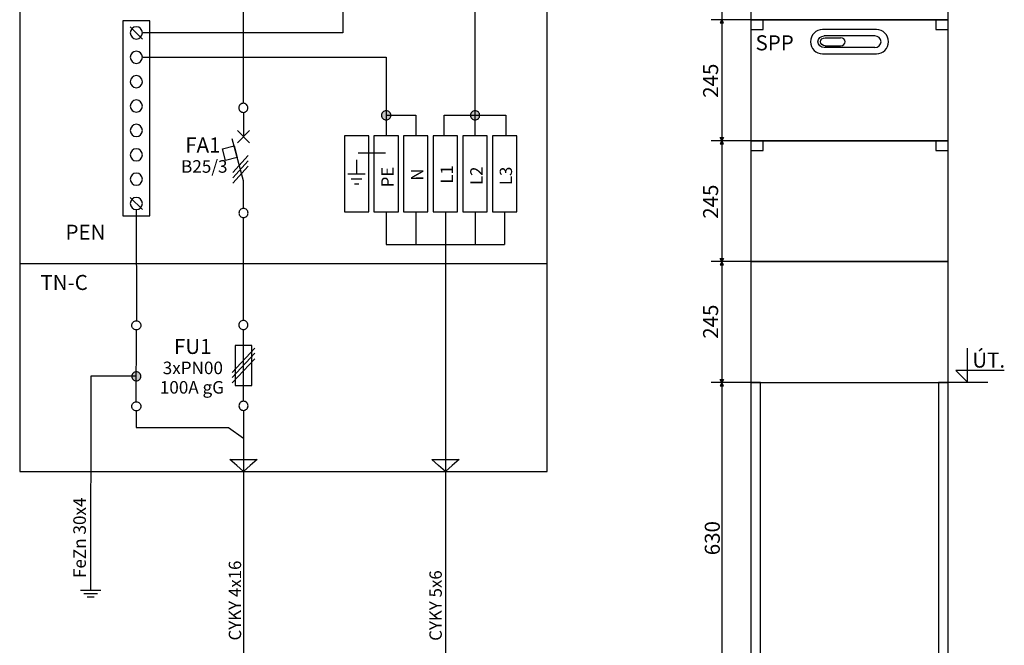
# Model space of a CAD drawing. Extents: x -9 to 106, y -69 to 92.
# Drawn here: x 6 to 106, y -15 to 49 of the extents above; entities that cross this region are included whole.
import ezdxf
from ezdxf.lldxf.tags import DXFTag

# ---------------------------------------------------------------- set-up
doc = ezdxf.new("R2010")
doc.units = 0
doc.header["$MEASUREMENT"] = 0
doc.layers.get('0').update_dxf_attribs({"linetype": 'CONTINUOUS'})
doc.layers.add('VRSTVA_1', color=7, linetype='CONTINUOUS')
doc.styles.add('0', font='ARIAL.TTF', dxfattribs={"height": 1})
doc.styles.add('1', font='ARIAL.TTF', dxfattribs={"height": 1})
doc.styles.add('10', font='ARIAL.TTF', dxfattribs={"height": 1})
doc.styles.add('11', font='ARIAL.TTF', dxfattribs={"height": 1})
doc.styles.add('12', font='ARIAL.TTF', dxfattribs={"height": 1})
doc.styles.add('13', font='ARIAL.TTF', dxfattribs={"height": 1})
doc.styles.add('15', font='ARIAL.TTF', dxfattribs={"height": 1})
doc.styles.add('16', font='ARIAL.TTF', dxfattribs={"height": 1})
doc.styles.add('17', font='ARIAL.TTF', dxfattribs={"height": 1})
doc.styles.add('18', font='ARIAL.TTF', dxfattribs={"height": 1})
doc.styles.add('19', font='ARIAL.TTF', dxfattribs={"height": 1})
doc.styles.add('2', font='ARIAL.TTF', dxfattribs={"height": 1})
doc.styles.add('21', font='ARIAL.TTF', dxfattribs={"height": 1})
doc.styles.add('22', font='ARIAL.TTF', dxfattribs={"height": 1})
doc.styles.add('23', font='ARIAL.TTF', dxfattribs={"height": 1})
doc.styles.add('24', font='ARIAL.TTF', dxfattribs={"height": 1})
doc.styles.add('26', font='ARIAL.TTF', dxfattribs={"height": 1})
doc.styles.add('27', font='ARIAL.TTF', dxfattribs={"height": 1})
doc.styles.add('3', font='ARIAL.TTF', dxfattribs={"height": 1})
doc.styles.add('6', font='ARIAL.TTF', dxfattribs={"height": 1})
tags = doc.linetypes.add('NEW_LINE1', pattern=[0.8, 0.5, -0.1, 0.1, -0.1]).pattern_tags.tags
tags[10:11] = [DXFTag(74, 4), DXFTag(75, 0), DXFTag(340, '0'), DXFTag(46, 1.0), DXFTag(50, 0.0), DXFTag(44, 0.0), DXFTag(45, 0.0)]
tags[8:9] = [DXFTag(74, 4), DXFTag(75, 0), DXFTag(340, '0'), DXFTag(46, 1.0), DXFTag(50, 0.0), DXFTag(44, 0.0), DXFTag(45, 0.0)]
tags[6:7] = [DXFTag(74, 4), DXFTag(75, 0), DXFTag(340, '0'), DXFTag(46, 1.0), DXFTag(50, 0.0), DXFTag(44, 0.0), DXFTag(45, 0.0)]
tags[4:5] = [DXFTag(74, 4), DXFTag(75, 0), DXFTag(340, '0'), DXFTag(46, 1.0), DXFTag(50, 0.0), DXFTag(44, 0.0), DXFTag(45, 0.0)]
tags = doc.linetypes.add('NEW_LINE2', pattern=[0.6, 0.5, -0.1]).pattern_tags.tags
tags[6:7] = [DXFTag(74, 4), DXFTag(75, 0), DXFTag(340, '0'), DXFTag(46, 1.0), DXFTag(50, 0.0), DXFTag(44, 0.0), DXFTag(45, 0.0)]
tags[4:5] = [DXFTag(74, 4), DXFTag(75, 0), DXFTag(340, '0'), DXFTag(46, 1.0), DXFTag(50, 0.0), DXFTag(44, 0.0), DXFTag(45, 0.0)]
tags = doc.linetypes.add('NEW_LINE3', pattern=[0.6, 0.5, -0.1]).pattern_tags.tags
tags[6:7] = [DXFTag(74, 4), DXFTag(75, 0), DXFTag(340, '0'), DXFTag(46, 1.0), DXFTag(50, 0.0), DXFTag(44, 0.0), DXFTag(45, 0.0)]
tags[4:5] = [DXFTag(74, 4), DXFTag(75, 0), DXFTag(340, '0'), DXFTag(46, 1.0), DXFTag(50, 0.0), DXFTag(44, 0.0), DXFTag(45, 0.0)]
tags = doc.linetypes.add('NEW_LINE4', pattern=[0.8, 0.5, -0.1, 0.1, -0.1]).pattern_tags.tags
tags[10:11] = [DXFTag(74, 4), DXFTag(75, 0), DXFTag(340, '0'), DXFTag(46, 1.0), DXFTag(50, 0.0), DXFTag(44, 0.0), DXFTag(45, 0.0)]
tags[8:9] = [DXFTag(74, 4), DXFTag(75, 0), DXFTag(340, '0'), DXFTag(46, 1.0), DXFTag(50, 0.0), DXFTag(44, 0.0), DXFTag(45, 0.0)]
tags[6:7] = [DXFTag(74, 4), DXFTag(75, 0), DXFTag(340, '0'), DXFTag(46, 1.0), DXFTag(50, 0.0), DXFTag(44, 0.0), DXFTag(45, 0.0)]
tags[4:5] = [DXFTag(74, 4), DXFTag(75, 0), DXFTag(340, '0'), DXFTag(46, 1.0), DXFTag(50, 0.0), DXFTag(44, 0.0), DXFTag(45, 0.0)]
tags = doc.linetypes.add('NEW_LINE5', pattern=[0.6, 0.5, -0.1]).pattern_tags.tags
tags[6:7] = [DXFTag(74, 4), DXFTag(75, 0), DXFTag(340, '0'), DXFTag(46, 1.0), DXFTag(50, 0.0), DXFTag(44, 0.0), DXFTag(45, 0.0)]
tags[4:5] = [DXFTag(74, 4), DXFTag(75, 0), DXFTag(340, '0'), DXFTag(46, 1.0), DXFTag(50, 0.0), DXFTag(44, 0.0), DXFTag(45, 0.0)]
tags = doc.linetypes.add('NEW_LINE6', pattern=[0.6, 0.5, -0.1]).pattern_tags.tags
tags[6:7] = [DXFTag(74, 4), DXFTag(75, 0), DXFTag(340, '0'), DXFTag(46, 1.0), DXFTag(50, 0.0), DXFTag(44, 0.0), DXFTag(45, 0.0)]
tags[4:5] = [DXFTag(74, 4), DXFTag(75, 0), DXFTag(340, '0'), DXFTag(46, 1.0), DXFTag(50, 0.0), DXFTag(44, 0.0), DXFTag(45, 0.0)]
tags = doc.linetypes.add('NEW_LINE7', pattern=[0.6, 0.5, -0.1]).pattern_tags.tags
tags[6:7] = [DXFTag(74, 4), DXFTag(75, 0), DXFTag(340, '0'), DXFTag(46, 1.0), DXFTag(50, 0.0), DXFTag(44, 0.0), DXFTag(45, 0.0)]
tags[4:5] = [DXFTag(74, 4), DXFTag(75, 0), DXFTag(340, '0'), DXFTag(46, 1.0), DXFTag(50, 0.0), DXFTag(44, 0.0), DXFTag(45, 0.0)]

msp = doc.modelspace()

# ---------------------------------------------------------------- hatches: boundary and pattern name
h = msp.add_hatch(color=256)
edge = h.paths.add_edge_path()
edge.add_spline(control_points=[(37.5232, 67.3962), (37.6531, 67.3962), (37.7617, 67.3525), (37.8492, 67.2622), (37.8492, 67.2622), (37.9381, 67.1733), (37.9819, 67.0646), (37.9819, 66.9376), (37.9819, 66.9376), (37.9819, 66.8106), (37.9367, 66.7034), (37.8478, 66.613), (37.8478, 66.613), (37.7589, 66.5241), (37.6502, 66.479), (37.5232, 66.479), (37.5232, 66.479), (37.3962, 66.479), (37.2876, 66.5241), (37.1987, 66.613), (37.1987, 66.613), (37.1098, 66.7034), (37.0646, 66.8106), (37.0646, 66.9376), (37.0646, 66.9376), (37.0646, 67.0674), (37.1098, 67.1761), (37.1987, 67.265), (37.1987, 67.265), (37.2876, 67.3525), (37.3962, 67.3962), (37.5232, 67.3962)], knot_values=[0, 0, 0, 0, 0.125, 0.125, 0.125, 0.125, 0.25, 0.25, 0.25, 0.25, 0.375, 0.375, 0.375, 0.375, 0.5, 0.5, 0.5, 0.5, 0.625, 0.625, 0.625, 0.625, 0.75, 0.75, 0.75, 0.75, 0.875, 0.875, 0.875, 0.875, 1, 1, 1, 1], degree=3, periodic=0)
edge = h.paths.add_edge_path()
edge.add_spline(control_points=[(31.1191, 71.0983), (31.249, 71.0983), (31.3576, 71.0546), (31.4451, 70.9643), (31.4451, 70.9643), (31.534, 70.8754), (31.5778, 70.7667), (31.5778, 70.6397), (31.5778, 70.6397), (31.5778, 70.5127), (31.5326, 70.4055), (31.4437, 70.3151), (31.4437, 70.3151), (31.3548, 70.2262), (31.2461, 70.1811), (31.1191, 70.1811), (31.1191, 70.1811), (30.9921, 70.1811), (30.8835, 70.2262), (30.7946, 70.3151), (30.7946, 70.3151), (30.7057, 70.4055), (30.6605, 70.5127), (30.6605, 70.6397), (30.6605, 70.6397), (30.6605, 70.7695), (30.7057, 70.8782), (30.7946, 70.9671), (30.7946, 70.9671), (30.8835, 71.0546), (30.9921, 71.0983), (31.1191, 71.0983)], knot_values=[0, 0, 0, 0, 0.125, 0.125, 0.125, 0.125, 0.25, 0.25, 0.25, 0.25, 0.375, 0.375, 0.375, 0.375, 0.5, 0.5, 0.5, 0.5, 0.625, 0.625, 0.625, 0.625, 0.75, 0.75, 0.75, 0.75, 0.875, 0.875, 0.875, 0.875, 1, 1, 1, 1], degree=3, periodic=0)
edge = h.paths.add_edge_path()
edge.add_spline(control_points=[(52.1059, 39.5962), (52.241, 39.5962), (52.3539, 39.5525), (52.4448, 39.4622), (52.4448, 39.4622), (52.5372, 39.3733), (52.5828, 39.2646), (52.5828, 39.1376), (52.5828, 39.1376), (52.5828, 39.0106), (52.5358, 38.9034), (52.4434, 38.813), (52.4434, 38.813), (52.3509, 38.7241), (52.2379, 38.679), (52.1059, 38.679), (52.1059, 38.679), (51.9739, 38.679), (51.861, 38.7241), (51.7686, 38.813), (51.7686, 38.813), (51.6762, 38.9034), (51.6292, 39.0106), (51.6292, 39.1376), (51.6292, 39.1376), (51.6292, 39.2674), (51.6762, 39.3761), (51.7686, 39.465), (51.7686, 39.465), (51.861, 39.5525), (51.9739, 39.5962), (52.1059, 39.5962)], knot_values=[0, 0, 0, 0, 0.125, 0.125, 0.125, 0.125, 0.25, 0.25, 0.25, 0.25, 0.375, 0.375, 0.375, 0.375, 0.5, 0.5, 0.5, 0.5, 0.625, 0.625, 0.625, 0.625, 0.75, 0.75, 0.75, 0.75, 0.875, 0.875, 0.875, 0.875, 1, 1, 1, 1], degree=3, periodic=0)
edge = h.paths.add_edge_path()
edge.add_spline(control_points=[(43.1074, 39.5912), (43.2425, 39.5912), (43.3554, 39.5475), (43.4463, 39.4572), (43.4463, 39.4572), (43.5387, 39.3683), (43.5843, 39.2596), (43.5843, 39.1326), (43.5843, 39.1326), (43.5843, 39.0056), (43.5373, 38.8984), (43.4449, 38.808), (43.4449, 38.808), (43.3524, 38.7191), (43.2395, 38.674), (43.1074, 38.674), (43.1074, 38.674), (42.9754, 38.674), (42.8625, 38.7191), (42.7701, 38.808), (42.7701, 38.808), (42.6777, 38.8984), (42.6307, 39.0056), (42.6307, 39.1326), (42.6307, 39.1326), (42.6307, 39.2624), (42.6777, 39.3711), (42.7701, 39.46), (42.7701, 39.46), (42.8625, 39.5475), (42.9754, 39.5912), (43.1074, 39.5912)], knot_values=[0, 0, 0, 0, 0.125, 0.125, 0.125, 0.125, 0.25, 0.25, 0.25, 0.25, 0.375, 0.375, 0.375, 0.375, 0.5, 0.5, 0.5, 0.5, 0.625, 0.625, 0.625, 0.625, 0.75, 0.75, 0.75, 0.75, 0.875, 0.875, 0.875, 0.875, 1, 1, 1, 1], degree=3, periodic=0)
edge = h.paths.add_edge_path()
edge.add_spline(control_points=[(17.8125, 13.1613), (17.9424, 13.1613), (18.051, 13.1176), (18.1385, 13.0273), (18.1385, 13.0273), (18.2274, 12.9384), (18.2712, 12.8297), (18.2712, 12.7027), (18.2712, 12.7027), (18.2712, 12.5757), (18.226, 12.4685), (18.1371, 12.3781), (18.1371, 12.3781), (18.0482, 12.2892), (17.9395, 12.2441), (17.8125, 12.2441), (17.8125, 12.2441), (17.6855, 12.2441), (17.5769, 12.2892), (17.488, 12.3781), (17.488, 12.3781), (17.3991, 12.4685), (17.3539, 12.5757), (17.3539, 12.7027), (17.3539, 12.7027), (17.3539, 12.8325), (17.3991, 12.9412), (17.488, 13.0301), (17.488, 13.0301), (17.5769, 13.1176), (17.6855, 13.1613), (17.8125, 13.1613)], knot_values=[0, 0, 0, 0, 0.125, 0.125, 0.125, 0.125, 0.25, 0.25, 0.25, 0.25, 0.375, 0.375, 0.375, 0.375, 0.5, 0.5, 0.5, 0.5, 0.625, 0.625, 0.625, 0.625, 0.75, 0.75, 0.75, 0.75, 0.875, 0.875, 0.875, 0.875, 1, 1, 1, 1], degree=3, periodic=0)

# ---------------------------------------------------------------- linework, layer by layer
at = {"layer": 'VRSTVA_1', "linetype": 'NEW_LINE1'}
msp.add_lwpolyline([(5.9928, 3.0696), (59.4082, 3.0696), (59.4082, 80.1456), (5.9928, 80.1456), (5.9928, 3.0696)], close=True, dxfattribs=at)
at = {"layer": 'VRSTVA_1'}
for points in [[(80.0282, 48.8145), (100.0282, 48.8145), (100.0282, 73.8145), (80.0282, 73.8145), (80.0282, 48.8145)], [(80.0282, 36.5645), (100.0282, 36.5645), (100.0282, 48.8145), (80.0282, 48.8145), (80.0282, 36.5645)], [(80.0282, 47.8145), (81.2782, 47.8145), (81.2782, 48.8145), (80.0282, 48.8145), (80.0282, 47.8145)], [(98.7782, 47.8145), (100.0282, 47.8145), (100.0282, 48.8145), (98.7782, 48.8145), (98.7782, 47.8145)], [(38.8719, 29.3458), (41.3399, 29.3458), (41.3399, 37.0444), (38.8719, 37.0444), (38.8719, 29.3458)], [(41.8719, 29.3458), (44.3399, 29.3458), (44.3399, 37.0444), (41.8719, 37.0444), (41.8719, 29.3458)], [(44.8719, 29.3458), (47.3399, 29.3458), (47.3399, 37.0444), (44.8719, 37.0444), (44.8719, 29.3458)], [(47.8719, 29.3458), (50.3399, 29.3458), (50.3399, 37.0444), (47.8719, 37.0444), (47.8719, 29.3458)], [(50.8719, 29.3458), (53.3399, 29.3458), (53.3399, 37.0444), (50.8719, 37.0444), (50.8719, 29.3458)], [(53.8719, 29.3458), (56.3399, 29.3458), (56.3399, 37.0444), (53.8719, 37.0444), (53.8719, 29.3458)], [(80.0282, 24.3145), (100.0282, 24.3145), (100.0282, 36.5645), (80.0282, 36.5645), (80.0282, 24.3145)], [(80.0282, 35.5645), (81.2782, 35.5645), (81.2782, 36.5645), (80.0282, 36.5645), (80.0282, 35.5645)], [(98.7782, 35.5645), (100.0282, 35.5645), (100.0282, 36.5645), (98.7782, 36.5645), (98.7782, 35.5645)], [(80.0282, 12.0645), (100.0282, 12.0645), (100.0282, 24.3145), (80.0282, 24.3145), (80.0282, 12.0645)]]:
    msp.add_lwpolyline(points, close=True, dxfattribs=at)
for points in [[(77.1111, 73.8143), (77.1111, 73.8143), (77.1113, 48.8143), (77.1113, 48.8143)], [(28.6512, 40.3472), (28.6512, 40.3472), (28.6512, 62.3515), (28.6512, 62.3515)], [(17.1867, 48.0925), (17.1867, 48.0925), (18.4208, 46.8585), (18.4208, 46.8585)], [(80.0282, 48.8145), (80.0282, 48.8145), (76.0282, 48.8143), (76.0282, 48.8143)], [(77.1113, 48.8143), (77.1113, 48.8143), (77.1115, 36.5643), (77.1115, 36.5643)], [(92.7605, 47.8145), (92.7605, 47.8145), (87.2959, 47.8145), (87.2959, 47.8145)], [(92.5797, 47.1688), (92.5797, 47.1688), (87.4767, 47.1688), (87.4767, 47.1688)], [(87.5675, 46.9837), (87.5675, 46.9837), (89.117, 46.9837), (89.117, 46.9837)], [(92.5797, 45.9958), (92.5797, 45.9958), (87.4767, 45.9958), (87.4767, 45.9958)], [(87.5675, 46.1809), (87.5675, 46.1809), (89.117, 46.1809), (89.117, 46.1809)], [(87.2959, 45.35), (87.2959, 45.35), (92.7605, 45.35), (92.7605, 45.35)], [(28.6512, 39.43), (28.6512, 39.43), (28.6512, 36.962), (28.6512, 36.962)], [(28.0342, 36.345), (28.0342, 36.345), (29.2682, 37.579), (29.2682, 37.579)], [(28.0342, 37.579), (28.0342, 37.579), (29.2682, 36.345), (29.2682, 36.345)], [(80.0282, 36.5645), (80.0282, 36.5645), (76.0282, 36.5643), (76.0282, 36.5643)], [(77.1113, 36.5643), (77.1113, 36.5643), (77.1115, 24.3143), (77.1115, 24.3143)], [(27.5838, 33.3475), (27.5838, 33.3475), (29.1264, 35.0615), (29.1264, 35.0615)], [(40.27, 35.3448), (40.27, 35.3448), (43.0456, 35.3448), (43.0456, 35.3448)], [(27.5838, 32.8075), (27.5838, 32.8075), (29.1264, 34.5215), (29.1264, 34.5215)], [(27.5838, 32.2652), (27.5838, 32.2652), (29.1264, 33.9792), (29.1264, 33.9792)], [(40.1059, 34.621), (40.1059, 34.621), (40.1059, 33.1951), (40.1059, 33.1951)], [(39.2219, 33.1951), (39.2219, 33.1951), (40.9899, 33.1951), (40.9899, 33.1951)], [(39.5784, 32.6951), (39.5784, 32.6951), (40.6334, 32.6951), (40.6334, 32.6951)], [(39.8843, 32.1951), (39.8843, 32.1951), (40.3275, 32.1951), (40.3275, 32.1951)], [(17.1867, 30.8163), (17.1867, 30.8163), (18.4208, 29.5823), (18.4208, 29.5823)], [(43.1059, 29.3459), (43.1059, 29.3459), (43.1054, 26.0487), (43.1054, 26.0487)], [(46.1059, 29.3458), (46.1059, 29.3458), (46.1054, 26.0486), (46.1054, 26.0486)], [(49.1059, 29.3458), (49.1059, 29.3458), (49.1059, -18.1053), (49.1059, -18.1053)], [(52.1059, 29.3458), (52.1059, 29.3458), (52.1054, 26.0486), (52.1054, 26.0486)], [(55.1059, 29.3458), (55.1059, 29.3458), (55.1054, 26.0486), (55.1054, 26.0486)], [(28.6515, 18.3564), (28.6515, 18.3564), (28.6562, 28.7781), (28.6562, 28.7781)], [(43.1054, 26.0489), (43.1054, 26.0489), (55.1055, 26.0484), (55.1055, 26.0484)], [(80.0282, 24.3145), (80.0282, 24.3145), (76.0282, 24.3143), (76.0282, 24.3143)], [(77.1113, 24.3143), (77.1113, 24.3143), (77.1115, 12.0643), (77.1115, 12.0643)], [(17.8027, 10.1302), (17.8027, 10.1302), (17.8077, 17.3969), (17.8077, 17.3969)], [(28.6565, 10.1725), (28.6565, 10.1725), (28.6515, 17.4392), (28.6515, 17.4392)], [(29.7935, 15.5516), (29.7935, 15.5516), (27.5055, 13.0976), (27.5055, 13.0976)], [(29.8022, 15.0324), (29.8022, 15.0324), (27.5055, 12.5793), (27.5055, 12.5793)], [(29.7932, 14.4817), (29.7932, 14.4817), (27.5055, 12.0283), (27.5055, 12.0283)], [(80.0282, 12.0645), (80.0282, 12.0645), (76.0282, 12.0643), (76.0282, 12.0643)], [(77.1111, 12.0643), (77.1111, 12.0643), (77.1113, -19.4361), (77.1113, -19.4361)], [(104.0282, 12.0647), (104.0282, 12.0647), (100.0282, 12.0645), (100.0282, 12.0645)], [(28.6565, 9.2553), (28.6565, 9.2553), (28.6565, -18.13), (28.6565, -18.13)], [(12.1562, -8.9618), (12.1562, -8.9618), (14.2027, -8.9618), (14.2027, -8.9618)], [(12.4973, -9.2899), (12.4973, -9.2899), (13.8616, -9.2899), (13.8616, -9.2899)], [(12.8383, -9.618), (12.8383, -9.618), (13.5205, -9.618), (13.5205, -9.618)]]:
    msp.add_open_spline(points, degree=3, dxfattribs=at)
for points, knots in [([(38.7306, 62.319), (38.7306, 62.319), (38.7308, 47.4754), (38.7308, 47.4754), (38.7308, 47.4754), (38.7308, 47.4754), (18.4206, 47.4754), (18.4206, 47.4754)], [0, 0, 0, 0, 0.5, 0.5, 0.5, 0.5, 1, 1, 1, 1]), ([(52.1059, 37.0444), (52.1059, 37.0444), (52.1059, 52.6378), (52.1059, 52.6378), (52.1059, 52.6378), (52.1059, 52.6378), (33.587, 52.6428), (33.587, 52.6428), (33.587, 52.6428), (33.587, 52.6428), (33.5872, 62.3181), (33.5872, 62.3181)], [0, 0, 0, 0, 0.3333333, 0.3333333, 0.3333333, 0.3333333, 0.6666667, 0.6666667, 0.6666667, 0.6666667, 1, 1, 1, 1]), ([(19.1725, 48.7095), (19.1725, 48.7095), (19.1725, 28.9653), (19.1725, 28.9653), (19.1725, 28.9653), (19.1725, 28.9653), (16.435, 28.9653), (16.435, 28.9653), (16.435, 28.9653), (16.435, 28.9653), (16.435, 48.7095), (16.435, 48.7095), (16.435, 48.7095), (16.435, 48.7095), (19.1725, 48.7095), (19.1725, 48.7095)], [0, 0, 0, 0, 0.25, 0.25, 0.25, 0.25, 0.5, 0.5, 0.5, 0.5, 0.75, 0.75, 0.75, 0.75, 1, 1, 1, 1]), ([(18.4208, 47.4755), (18.4208, 47.1348), (18.1445, 46.8585), (17.8037, 46.8585), (17.8037, 46.8585), (17.463, 46.8585), (17.1867, 47.1348), (17.1867, 47.4755), (17.1867, 47.4755), (17.1867, 47.8162), (17.463, 48.0925), (17.8037, 48.0925), (17.8037, 48.0925), (18.1445, 48.0925), (18.4208, 47.8162), (18.4208, 47.4755)], [0, 0, 0, 0, 0.25, 0.25, 0.25, 0.25, 0.5, 0.5, 0.5, 0.5, 0.75, 0.75, 0.75, 0.75, 1, 1, 1, 1]), ([(77.1113, 48.8137), (77.1113, 48.8137), (77.2758, 48.4846), (77.2758, 48.4846), (77.2758, 48.4846), (77.2758, 48.4846), (76.9467, 48.4846), (76.9467, 48.4846), (76.9467, 48.4846), (76.9467, 48.4846), (77.1113, 48.8137), (77.1113, 48.8137)], [0, 0, 0, 0, 0.3333333, 0.3333333, 0.3333333, 0.3333333, 0.6666667, 0.6666667, 0.6666667, 0.6666667, 1, 1, 1, 1]), ([(87.2959, 47.8145), (86.6287, 47.8145), (86.0875, 47.2627), (86.0875, 46.5822), (86.0875, 46.5822), (86.0875, 45.9018), (86.6287, 45.35), (87.2959, 45.35)], [0, 0, 0, 0, 0.5, 0.5, 0.5, 0.5, 1, 1, 1, 1]), ([(87.4767, 45.9958), (87.1166, 45.9958), (86.8245, 46.2584), (86.8245, 46.5823), (86.8245, 46.5823), (86.8245, 46.9062), (87.1166, 47.1688), (87.4767, 47.1688)], [0, 0, 0, 0, 0.5, 0.5, 0.5, 0.5, 1, 1, 1, 1]), ([(87.5675, 46.1809), (87.3018, 46.1809), (87.0863, 46.3606), (87.0863, 46.5823), (87.0863, 46.5823), (87.0863, 46.804), (87.3018, 46.9837), (87.5675, 46.9837)], [0, 0, 0, 0, 0.5, 0.5, 0.5, 0.5, 1, 1, 1, 1]), ([(89.117, 46.1809), (89.3827, 46.1809), (89.5982, 46.3606), (89.5982, 46.5823), (89.5982, 46.5823), (89.5982, 46.804), (89.3827, 46.9837), (89.117, 46.9837)], [0, 0, 0, 0, 0.5, 0.5, 0.5, 0.5, 1, 1, 1, 1]), ([(92.5797, 45.9958), (92.9398, 45.9958), (93.2319, 46.2584), (93.2319, 46.5823), (93.2319, 46.5823), (93.2319, 46.9062), (92.9398, 47.1688), (92.5797, 47.1688)], [0, 0, 0, 0, 0.5, 0.5, 0.5, 0.5, 1, 1, 1, 1]), ([(92.7605, 45.35), (93.4277, 45.35), (93.9689, 45.9018), (93.9689, 46.5823), (93.9689, 46.5823), (93.9689, 47.2627), (93.4277, 47.8145), (92.7605, 47.8145)], [0, 0, 0, 0, 0.5, 0.5, 0.5, 0.5, 1, 1, 1, 1]), ([(18.4208, 45.0075), (18.4208, 44.6668), (18.1445, 44.3905), (17.8037, 44.3905), (17.8037, 44.3905), (17.463, 44.3905), (17.1867, 44.6668), (17.1867, 45.0075), (17.1867, 45.0075), (17.1867, 45.3482), (17.463, 45.6245), (17.8037, 45.6245), (17.8037, 45.6245), (18.1445, 45.6245), (18.4208, 45.3482), (18.4208, 45.0075)], [0, 0, 0, 0, 0.25, 0.25, 0.25, 0.25, 0.5, 0.5, 0.5, 0.5, 0.75, 0.75, 0.75, 0.75, 1, 1, 1, 1]), ([(18.4208, 42.5394), (18.4208, 42.1987), (18.1445, 41.9224), (17.8037, 41.9224), (17.8037, 41.9224), (17.463, 41.9224), (17.1867, 42.1987), (17.1867, 42.5394), (17.1867, 42.5394), (17.1867, 42.8802), (17.463, 43.1564), (17.8037, 43.1564), (17.8037, 43.1564), (18.1445, 43.1564), (18.4208, 42.8802), (18.4208, 42.5394)], [0, 0, 0, 0, 0.25, 0.25, 0.25, 0.25, 0.5, 0.5, 0.5, 0.5, 0.75, 0.75, 0.75, 0.75, 1, 1, 1, 1]), ([(18.4208, 40.0714), (18.4208, 39.7307), (18.1445, 39.4544), (17.8037, 39.4544), (17.8037, 39.4544), (17.463, 39.4544), (17.1867, 39.7307), (17.1867, 40.0714), (17.1867, 40.0714), (17.1867, 40.4121), (17.463, 40.6884), (17.8037, 40.6884), (17.8037, 40.6884), (18.1445, 40.6884), (18.4208, 40.4121), (18.4208, 40.0714)], [0, 0, 0, 0, 0.25, 0.25, 0.25, 0.25, 0.5, 0.5, 0.5, 0.5, 0.75, 0.75, 0.75, 0.75, 1, 1, 1, 1]), ([(28.6512, 40.3472), (28.7811, 40.3472), (28.8897, 40.3035), (28.9772, 40.2132), (28.9772, 40.2132), (29.0661, 40.1243), (29.1099, 40.0156), (29.1099, 39.8886), (29.1099, 39.8886), (29.1099, 39.7616), (29.0647, 39.6544), (28.9758, 39.564), (28.9758, 39.564), (28.8869, 39.4751), (28.7782, 39.43), (28.6512, 39.43), (28.6512, 39.43), (28.5242, 39.43), (28.4156, 39.4751), (28.3267, 39.564), (28.3267, 39.564), (28.2378, 39.6544), (28.1926, 39.7616), (28.1926, 39.8886), (28.1926, 39.8886), (28.1926, 40.0184), (28.2378, 40.1271), (28.3267, 40.216), (28.3267, 40.216), (28.4156, 40.3035), (28.5242, 40.3472), (28.6512, 40.3472)], [0, 0, 0, 0, 0.125, 0.125, 0.125, 0.125, 0.25, 0.25, 0.25, 0.25, 0.375, 0.375, 0.375, 0.375, 0.5, 0.5, 0.5, 0.5, 0.625, 0.625, 0.625, 0.625, 0.75, 0.75, 0.75, 0.75, 0.875, 0.875, 0.875, 0.875, 1, 1, 1, 1]), ([(43.1074, 39.5912), (43.2425, 39.5912), (43.3554, 39.5475), (43.4463, 39.4572), (43.4463, 39.4572), (43.5387, 39.3683), (43.5843, 39.2596), (43.5843, 39.1326), (43.5843, 39.1326), (43.5843, 39.0056), (43.5373, 38.8984), (43.4449, 38.808), (43.4449, 38.808), (43.3524, 38.7191), (43.2395, 38.674), (43.1074, 38.674), (43.1074, 38.674), (42.9754, 38.674), (42.8625, 38.7191), (42.7701, 38.808), (42.7701, 38.808), (42.6777, 38.8984), (42.6307, 39.0056), (42.6307, 39.1326), (42.6307, 39.1326), (42.6307, 39.2624), (42.6777, 39.3711), (42.7701, 39.46), (42.7701, 39.46), (42.8625, 39.5475), (42.9754, 39.5912), (43.1074, 39.5912)], [0, 0, 0, 0, 0.125, 0.125, 0.125, 0.125, 0.25, 0.25, 0.25, 0.25, 0.375, 0.375, 0.375, 0.375, 0.5, 0.5, 0.5, 0.5, 0.625, 0.625, 0.625, 0.625, 0.75, 0.75, 0.75, 0.75, 0.875, 0.875, 0.875, 0.875, 1, 1, 1, 1]), ([(48.9873, 37.0444), (48.9873, 37.0444), (48.9878, 39.1376), (48.9878, 39.1376), (48.9878, 39.1376), (48.9878, 39.1376), (55.2245, 39.1376), (55.2245, 39.1376), (55.2245, 39.1376), (55.2245, 39.1376), (55.2245, 37.0444), (55.2245, 37.0444)], [0, 0, 0, 0, 0.3333333, 0.3333333, 0.3333333, 0.3333333, 0.6666667, 0.6666667, 0.6666667, 0.6666667, 1, 1, 1, 1]), ([(52.1059, 39.5962), (52.241, 39.5962), (52.3539, 39.5525), (52.4448, 39.4622), (52.4448, 39.4622), (52.5372, 39.3733), (52.5828, 39.2646), (52.5828, 39.1376), (52.5828, 39.1376), (52.5828, 39.0106), (52.5358, 38.9034), (52.4434, 38.813), (52.4434, 38.813), (52.3509, 38.7241), (52.2379, 38.679), (52.1059, 38.679), (52.1059, 38.679), (51.9739, 38.679), (51.861, 38.7241), (51.7686, 38.813), (51.7686, 38.813), (51.6762, 38.9034), (51.6292, 39.0106), (51.6292, 39.1376), (51.6292, 39.1376), (51.6292, 39.2674), (51.6762, 39.3761), (51.7686, 39.465), (51.7686, 39.465), (51.861, 39.5525), (51.9739, 39.5962), (52.1059, 39.5962)], [0, 0, 0, 0, 0.125, 0.125, 0.125, 0.125, 0.25, 0.25, 0.25, 0.25, 0.375, 0.375, 0.375, 0.375, 0.5, 0.5, 0.5, 0.5, 0.625, 0.625, 0.625, 0.625, 0.75, 0.75, 0.75, 0.75, 0.875, 0.875, 0.875, 0.875, 1, 1, 1, 1]), ([(18.4208, 37.6034), (18.4208, 37.2627), (18.1445, 36.9864), (17.8037, 36.9864), (17.8037, 36.9864), (17.463, 36.9864), (17.1867, 37.2627), (17.1867, 37.6034), (17.1867, 37.6034), (17.1867, 37.9441), (17.463, 38.2204), (17.8037, 38.2204), (17.8037, 38.2204), (18.1445, 38.2204), (18.4208, 37.9441), (18.4208, 37.6034)], [0, 0, 0, 0, 0.25, 0.25, 0.25, 0.25, 0.5, 0.5, 0.5, 0.5, 0.75, 0.75, 0.75, 0.75, 1, 1, 1, 1]), ([(27.7138, 36.0569), (27.7138, 36.0569), (26.5218, 35.7376), (26.5218, 35.7376), (26.5218, 35.7376), (26.5218, 35.7376), (26.8412, 34.5456), (26.8412, 34.5456), (26.8412, 34.5456), (26.8412, 34.5456), (28.0332, 34.865), (28.0332, 34.865), (28.0332, 34.865), (28.0332, 34.865), (27.7138, 36.0569), (27.7138, 36.0569)], [0, 0, 0, 0, 0.25, 0.25, 0.25, 0.25, 0.5, 0.5, 0.5, 0.5, 0.75, 0.75, 0.75, 0.75, 1, 1, 1, 1]), ([(28.6562, 29.6953), (28.6562, 29.6953), (28.6654, 32.5069), (28.6654, 32.5069), (28.6654, 32.5069), (28.6654, 32.5069), (27.5258, 36.7585), (27.5258, 36.7585)], [0, 0, 0, 0, 0.5, 0.5, 0.5, 0.5, 1, 1, 1, 1]), ([(77.1113, 36.5637), (77.1113, 36.5637), (77.2758, 36.2346), (77.2758, 36.2346), (77.2758, 36.2346), (77.2758, 36.2346), (76.9467, 36.2346), (76.9467, 36.2346), (76.9467, 36.2346), (76.9467, 36.2346), (77.1113, 36.5637), (77.1113, 36.5637)], [0, 0, 0, 0, 0.3333333, 0.3333333, 0.3333333, 0.3333333, 0.6666667, 0.6666667, 0.6666667, 0.6666667, 1, 1, 1, 1]), ([(77.1114, 36.5648), (77.1114, 36.5648), (77.276, 36.8939), (77.276, 36.8939), (77.276, 36.8939), (77.276, 36.8939), (76.9469, 36.8939), (76.9469, 36.8939), (76.9469, 36.8939), (76.9469, 36.8939), (77.1114, 36.5648), (77.1114, 36.5648)], [0, 0, 0, 0, 0.3333333, 0.3333333, 0.3333333, 0.3333333, 0.6666667, 0.6666667, 0.6666667, 0.6666667, 1, 1, 1, 1]), ([(18.4208, 35.1353), (18.4208, 34.7946), (18.1445, 34.5183), (17.8037, 34.5183), (17.8037, 34.5183), (17.463, 34.5183), (17.1867, 34.7946), (17.1867, 35.1353), (17.1867, 35.1353), (17.1867, 35.4761), (17.463, 35.7524), (17.8037, 35.7524), (17.8037, 35.7524), (18.1445, 35.7524), (18.4208, 35.4761), (18.4208, 35.1353)], [0, 0, 0, 0, 0.25, 0.25, 0.25, 0.25, 0.5, 0.5, 0.5, 0.5, 0.75, 0.75, 0.75, 0.75, 1, 1, 1, 1]), ([(18.4208, 32.6673), (18.4208, 32.3266), (18.1445, 32.0503), (17.8037, 32.0503), (17.8037, 32.0503), (17.463, 32.0503), (17.1867, 32.3266), (17.1867, 32.6673), (17.1867, 32.6673), (17.1867, 33.008), (17.463, 33.2843), (17.8037, 33.2843), (17.8037, 33.2843), (18.1445, 33.2843), (18.4208, 33.008), (18.4208, 32.6673)], [0, 0, 0, 0, 0.25, 0.25, 0.25, 0.25, 0.5, 0.5, 0.5, 0.5, 0.75, 0.75, 0.75, 0.75, 1, 1, 1, 1]), ([(18.4208, 30.1993), (18.4208, 29.8586), (18.1445, 29.5823), (17.8037, 29.5823), (17.8037, 29.5823), (17.463, 29.5823), (17.1867, 29.8586), (17.1867, 30.1993), (17.1867, 30.1993), (17.1867, 30.54), (17.463, 30.8163), (17.8037, 30.8163), (17.8037, 30.8163), (18.1445, 30.8163), (18.4208, 30.54), (18.4208, 30.1993)], [0, 0, 0, 0, 0.25, 0.25, 0.25, 0.25, 0.5, 0.5, 0.5, 0.5, 0.75, 0.75, 0.75, 0.75, 1, 1, 1, 1]), ([(28.6562, 29.6953), (28.7861, 29.6953), (28.8947, 29.6516), (28.9822, 29.5613), (28.9822, 29.5613), (29.0711, 29.4724), (29.1149, 29.3637), (29.1149, 29.2367), (29.1149, 29.2367), (29.1149, 29.1097), (29.0697, 29.0025), (28.9808, 28.9121), (28.9808, 28.9121), (28.8919, 28.8232), (28.7832, 28.7781), (28.6562, 28.7781), (28.6562, 28.7781), (28.5292, 28.7781), (28.4206, 28.8232), (28.3317, 28.9121), (28.3317, 28.9121), (28.2428, 29.0025), (28.1976, 29.1097), (28.1976, 29.2367), (28.1976, 29.2367), (28.1976, 29.3665), (28.2428, 29.4752), (28.3317, 29.5641), (28.3317, 29.5641), (28.4206, 29.6516), (28.5292, 29.6953), (28.6562, 29.6953)], [0, 0, 0, 0, 0.125, 0.125, 0.125, 0.125, 0.25, 0.25, 0.25, 0.25, 0.375, 0.375, 0.375, 0.375, 0.5, 0.5, 0.5, 0.5, 0.625, 0.625, 0.625, 0.625, 0.75, 0.75, 0.75, 0.75, 0.875, 0.875, 0.875, 0.875, 1, 1, 1, 1]), ([(77.1113, 24.3137), (77.1113, 24.3137), (77.2758, 23.9846), (77.2758, 23.9846), (77.2758, 23.9846), (77.2758, 23.9846), (76.9467, 23.9846), (76.9467, 23.9846), (76.9467, 23.9846), (76.9467, 23.9846), (77.1113, 24.3137), (77.1113, 24.3137)], [0, 0, 0, 0, 0.3333333, 0.3333333, 0.3333333, 0.3333333, 0.6666667, 0.6666667, 0.6666667, 0.6666667, 1, 1, 1, 1]), ([(77.1114, 24.3148), (77.1114, 24.3148), (77.276, 24.6439), (77.276, 24.6439), (77.276, 24.6439), (77.276, 24.6439), (76.9469, 24.6439), (76.9469, 24.6439), (76.9469, 24.6439), (76.9469, 24.6439), (77.1114, 24.3148), (77.1114, 24.3148)], [0, 0, 0, 0, 0.3333333, 0.3333333, 0.3333333, 0.3333333, 0.6666667, 0.6666667, 0.6666667, 0.6666667, 1, 1, 1, 1]), ([(17.8077, 18.3141), (17.6778, 18.3141), (17.5692, 18.2704), (17.4817, 18.1801), (17.4817, 18.1801), (17.3928, 18.0912), (17.349, 17.9825), (17.349, 17.8555), (17.349, 17.8555), (17.349, 17.7285), (17.3942, 17.6213), (17.4831, 17.5309), (17.4831, 17.5309), (17.572, 17.442), (17.6807, 17.3969), (17.8077, 17.3969), (17.8077, 17.3969), (17.9347, 17.3969), (18.0433, 17.442), (18.1322, 17.5309), (18.1322, 17.5309), (18.2211, 17.6213), (18.2663, 17.7285), (18.2663, 17.8555), (18.2663, 17.8555), (18.2663, 17.9853), (18.2211, 18.094), (18.1322, 18.1829), (18.1322, 18.1829), (18.0433, 18.2704), (17.9347, 18.3141), (17.8077, 18.3141)], [0, 0, 0, 0, 0.125, 0.125, 0.125, 0.125, 0.25, 0.25, 0.25, 0.25, 0.375, 0.375, 0.375, 0.375, 0.5, 0.5, 0.5, 0.5, 0.625, 0.625, 0.625, 0.625, 0.75, 0.75, 0.75, 0.75, 0.875, 0.875, 0.875, 0.875, 1, 1, 1, 1]), ([(28.6515, 18.3564), (28.7814, 18.3564), (28.89, 18.3127), (28.9775, 18.2224), (28.9775, 18.2224), (29.0664, 18.1335), (29.1102, 18.0248), (29.1102, 17.8978), (29.1102, 17.8978), (29.1102, 17.7708), (29.065, 17.6636), (28.9761, 17.5732), (28.9761, 17.5732), (28.8872, 17.4843), (28.7785, 17.4392), (28.6515, 17.4392), (28.6515, 17.4392), (28.5245, 17.4392), (28.4159, 17.4843), (28.327, 17.5732), (28.327, 17.5732), (28.2381, 17.6636), (28.1929, 17.7708), (28.1929, 17.8978), (28.1929, 17.8978), (28.1929, 18.0276), (28.2381, 18.1363), (28.327, 18.2252), (28.327, 18.2252), (28.4159, 18.3127), (28.5245, 18.3564), (28.6515, 18.3564)], [0, 0, 0, 0, 0.125, 0.125, 0.125, 0.125, 0.25, 0.25, 0.25, 0.25, 0.375, 0.375, 0.375, 0.375, 0.5, 0.5, 0.5, 0.5, 0.625, 0.625, 0.625, 0.625, 0.75, 0.75, 0.75, 0.75, 0.875, 0.875, 0.875, 0.875, 1, 1, 1, 1]), ([(27.8173, 15.8271), (27.8173, 15.8271), (29.4905, 15.8271), (29.4905, 15.8271), (29.4905, 15.8271), (29.4905, 15.8271), (29.4905, 11.7847), (29.4905, 11.7847), (29.4905, 11.7847), (29.4905, 11.7847), (27.8173, 11.7847), (27.8173, 11.7847), (27.8173, 11.7847), (27.8173, 11.7847), (27.8173, 15.8271), (27.8173, 15.8271)], [0, 0, 0, 0, 0.25, 0.25, 0.25, 0.25, 0.5, 0.5, 0.5, 0.5, 0.75, 0.75, 0.75, 0.75, 1, 1, 1, 1]), ([(105.7076, 13.2918), (105.7076, 13.2918), (100.8069, 13.2884), (100.8069, 13.2884), (100.8069, 13.2884), (100.8069, 13.2884), (101.9747, 12.1263), (101.9747, 12.1263), (101.9747, 12.1263), (101.9747, 12.1263), (101.9761, 15.5413), (101.9761, 15.5413)], [0, 0, 0, 0, 0.3333333, 0.3333333, 0.3333333, 0.3333333, 0.6666667, 0.6666667, 0.6666667, 0.6666667, 1, 1, 1, 1]), ([(17.8125, 13.1613), (17.9424, 13.1613), (18.051, 13.1176), (18.1385, 13.0273), (18.1385, 13.0273), (18.2274, 12.9384), (18.2712, 12.8297), (18.2712, 12.7027), (18.2712, 12.7027), (18.2712, 12.5757), (18.226, 12.4685), (18.1371, 12.3781), (18.1371, 12.3781), (18.0482, 12.2892), (17.9395, 12.2441), (17.8125, 12.2441), (17.8125, 12.2441), (17.6855, 12.2441), (17.5769, 12.2892), (17.488, 12.3781), (17.488, 12.3781), (17.3991, 12.4685), (17.3539, 12.5757), (17.3539, 12.7027), (17.3539, 12.7027), (17.3539, 12.8325), (17.3991, 12.9412), (17.488, 13.0301), (17.488, 13.0301), (17.5769, 13.1176), (17.6855, 13.1613), (17.8125, 13.1613)], [0, 0, 0, 0, 0.125, 0.125, 0.125, 0.125, 0.25, 0.25, 0.25, 0.25, 0.375, 0.375, 0.375, 0.375, 0.5, 0.5, 0.5, 0.5, 0.625, 0.625, 0.625, 0.625, 0.75, 0.75, 0.75, 0.75, 0.875, 0.875, 0.875, 0.875, 1, 1, 1, 1]), ([(77.1111, 12.0637), (77.1111, 12.0637), (77.2756, 11.7346), (77.2756, 11.7346), (77.2756, 11.7346), (77.2756, 11.7346), (76.9465, 11.7346), (76.9465, 11.7346), (76.9465, 11.7346), (76.9465, 11.7346), (77.1111, 12.0637), (77.1111, 12.0637)], [0, 0, 0, 0, 0.3333333, 0.3333333, 0.3333333, 0.3333333, 0.6666667, 0.6666667, 0.6666667, 0.6666667, 1, 1, 1, 1]), ([(77.1114, 12.0648), (77.1114, 12.0648), (77.276, 12.3939), (77.276, 12.3939), (77.276, 12.3939), (77.276, 12.3939), (76.9469, 12.3939), (76.9469, 12.3939), (76.9469, 12.3939), (76.9469, 12.3939), (77.1114, 12.0648), (77.1114, 12.0648)], [0, 0, 0, 0, 0.3333333, 0.3333333, 0.3333333, 0.3333333, 0.6666667, 0.6666667, 0.6666667, 0.6666667, 1, 1, 1, 1]), ([(80.0282, 12.0645), (80.0282, 12.0645), (81.0282, 12.0645), (81.0282, 12.0645), (81.0282, 12.0645), (81.0282, 12.0645), (81.0282, -19.4174), (81.0282, -19.4174), (81.0282, -19.4174), (81.0282, -19.4276), (81.0278, -19.4359), (81.0273, -19.4359), (81.0273, -19.4359), (81.0273, -19.4359), (80.0282, -19.4359), (80.0282, -19.4359), (80.0282, -19.4359), (80.0282, -19.4359), (80.0282, 12.0645), (80.0282, 12.0645)], [0, 0, 0, 0, 0.2, 0.2, 0.2, 0.2, 0.4, 0.4, 0.4, 0.4, 0.6, 0.6, 0.6, 0.6, 0.8, 0.8, 0.8, 0.8, 1, 1, 1, 1]), ([(99.0282, 12.0645), (99.0282, 12.0645), (100.0282, 12.0645), (100.0282, 12.0645), (100.0282, 12.0645), (100.0282, 12.0645), (100.0282, -19.4174), (100.0282, -19.4174), (100.0282, -19.4174), (100.0282, -19.4276), (100.0278, -19.4359), (100.0273, -19.4359), (100.0273, -19.4359), (100.0273, -19.4359), (99.0282, -19.4359), (99.0282, -19.4359), (99.0282, -19.4359), (99.0282, -19.4359), (99.0282, 12.0645), (99.0282, 12.0645)], [0, 0, 0, 0, 0.2, 0.2, 0.2, 0.2, 0.4, 0.4, 0.4, 0.4, 0.6, 0.6, 0.6, 0.6, 0.8, 0.8, 0.8, 0.8, 1, 1, 1, 1]), ([(17.8027, 10.1302), (17.6728, 10.1302), (17.5642, 10.0865), (17.4767, 9.9962), (17.4767, 9.9962), (17.3878, 9.9073), (17.344, 9.7986), (17.344, 9.6716), (17.344, 9.6716), (17.344, 9.5446), (17.3892, 9.4374), (17.4781, 9.347), (17.4781, 9.347), (17.567, 9.2581), (17.6757, 9.213), (17.8027, 9.213), (17.8027, 9.213), (17.9297, 9.213), (18.0383, 9.2581), (18.1272, 9.347), (18.1272, 9.347), (18.2161, 9.4374), (18.2613, 9.5446), (18.2613, 9.6716), (18.2613, 9.6716), (18.2613, 9.8014), (18.2161, 9.9101), (18.1272, 9.999), (18.1272, 9.999), (18.0383, 10.0865), (17.9297, 10.1302), (17.8027, 10.1302)], [0, 0, 0, 0, 0.125, 0.125, 0.125, 0.125, 0.25, 0.25, 0.25, 0.25, 0.375, 0.375, 0.375, 0.375, 0.5, 0.5, 0.5, 0.5, 0.625, 0.625, 0.625, 0.625, 0.75, 0.75, 0.75, 0.75, 0.875, 0.875, 0.875, 0.875, 1, 1, 1, 1]), ([(28.6565, 10.1725), (28.7864, 10.1725), (28.895, 10.1288), (28.9825, 10.0385), (28.9825, 10.0385), (29.0714, 9.9496), (29.1152, 9.8409), (29.1152, 9.7139), (29.1152, 9.7139), (29.1152, 9.5869), (29.07, 9.4797), (28.9811, 9.3893), (28.9811, 9.3893), (28.8922, 9.3004), (28.7835, 9.2553), (28.6565, 9.2553), (28.6565, 9.2553), (28.5295, 9.2553), (28.4209, 9.3004), (28.332, 9.3893), (28.332, 9.3893), (28.2431, 9.4797), (28.1979, 9.5869), (28.1979, 9.7139), (28.1979, 9.7139), (28.1979, 9.8437), (28.2431, 9.9524), (28.332, 10.0413), (28.332, 10.0413), (28.4209, 10.1288), (28.5295, 10.1725), (28.6565, 10.1725)], [0, 0, 0, 0, 0.125, 0.125, 0.125, 0.125, 0.25, 0.25, 0.25, 0.25, 0.375, 0.375, 0.375, 0.375, 0.5, 0.5, 0.5, 0.5, 0.625, 0.625, 0.625, 0.625, 0.75, 0.75, 0.75, 0.75, 0.875, 0.875, 0.875, 0.875, 1, 1, 1, 1]), ([(28.6565, 3.0696), (28.6565, 3.0696), (29.3454, 3.6801), (29.3454, 3.6801), (29.3454, 3.6801), (29.3454, 3.6801), (30.0343, 4.2906), (30.0343, 4.2906), (30.0343, 4.2906), (30.0343, 4.2906), (28.6565, 4.2906), (28.6565, 4.2906), (28.6565, 4.2906), (28.6565, 4.2906), (27.2787, 4.2906), (27.2787, 4.2906), (27.2787, 4.2906), (27.2787, 4.2906), (27.9676, 3.6801), (27.9676, 3.6801), (27.9676, 3.6801), (27.9676, 3.6801), (28.6565, 3.0696), (28.6565, 3.0696)], [0, 0, 0, 0, 0.1666667, 0.1666667, 0.1666667, 0.1666667, 0.3333333, 0.3333333, 0.3333333, 0.3333333, 0.5, 0.5, 0.5, 0.5, 0.6666667, 0.6666667, 0.6666667, 0.6666667, 0.8333333, 0.8333333, 0.8333333, 0.8333333, 1, 1, 1, 1]), ([(49.1059, 3.0696), (49.1059, 3.0696), (49.7948, 3.6801), (49.7948, 3.6801), (49.7948, 3.6801), (49.7948, 3.6801), (50.4837, 4.2906), (50.4837, 4.2906), (50.4837, 4.2906), (50.4837, 4.2906), (49.1059, 4.2906), (49.1059, 4.2906), (49.1059, 4.2906), (49.1059, 4.2906), (47.7281, 4.2906), (47.7281, 4.2906), (47.7281, 4.2906), (47.7281, 4.2906), (48.417, 3.6801), (48.417, 3.6801), (48.417, 3.6801), (48.417, 3.6801), (49.1059, 3.0696), (49.1059, 3.0696)], [0, 0, 0, 0, 0.1666667, 0.1666667, 0.1666667, 0.1666667, 0.3333333, 0.3333333, 0.3333333, 0.3333333, 0.5, 0.5, 0.5, 0.5, 0.6666667, 0.6666667, 0.6666667, 0.6666667, 0.8333333, 0.8333333, 0.8333333, 0.8333333, 1, 1, 1, 1])]:
    msp.add_open_spline(points, degree=3, knots=knots, dxfattribs=at)
at = {"layer": 'VRSTVA_1', "linetype": 'NEW_LINE5'}
msp.add_open_spline([(18.4207, 45.008), (18.4207, 45.008), (43.1059, 45.008), (43.1059, 45.008), (43.1059, 45.008), (43.1059, 45.008), (43.1059, 37.0444), (43.1059, 37.0444)], degree=3, knots=[0, 0, 0, 0, 0.5, 0.5, 0.5, 0.5, 1, 1, 1, 1], dxfattribs=at)
at = {"layer": 'VRSTVA_1', "linetype": 'NEW_LINE6'}
msp.add_open_spline([(43.1074, 39.1345), (43.1074, 39.1345), (46.106, 39.1345), (46.106, 39.1345), (46.106, 39.1345), (46.106, 39.1345), (46.106, 37.0444), (46.106, 37.0444)], degree=3, knots=[0, 0, 0, 0, 0.5, 0.5, 0.5, 0.5, 1, 1, 1, 1], dxfattribs=at)
at = {"layer": 'VRSTVA_1', "linetype": 'NEW_LINE3'}
msp.add_open_spline([(17.8037, 29.5823), (17.8037, 29.5823), (17.8079, 18.2816), (17.8079, 18.2816)], degree=3, dxfattribs=at)
at = {"layer": 'VRSTVA_1', "linetype": 'NEW_LINE4'}
msp.add_open_spline([(59.4082, 24.0991), (59.4082, 24.0991), (5.9926, 24.1038), (5.9926, 24.1038)], degree=3, dxfattribs=at)
at = {"layer": 'VRSTVA_1', "linetype": 'NEW_LINE7'}
msp.add_open_spline([(17.8126, 12.7029), (17.8126, 12.7029), (13.1811, 12.7038), (13.1811, 12.7038), (13.1811, 12.7038), (13.1811, 12.7038), (13.1794, -8.9617), (13.1794, -8.9617)], degree=3, knots=[0, 0, 0, 0, 0.5, 0.5, 0.5, 0.5, 1, 1, 1, 1], dxfattribs=at)
at = {"layer": 'VRSTVA_1', "linetype": 'NEW_LINE2'}
msp.add_open_spline([(17.8027, 9.213), (17.8027, 9.213), (17.8039, 7.5325), (17.8039, 7.5325), (17.8039, 7.5325), (17.8039, 7.5325), (27.1495, 7.5325), (27.1495, 7.5325), (27.1495, 7.5325), (27.1495, 7.5325), (28.6565, 6.4438), (28.6565, 6.4438)], degree=3, knots=[0, 0, 0, 0, 0.3333333, 0.3333333, 0.3333333, 0.3333333, 0.6666667, 0.6666667, 0.6666667, 0.6666667, 1, 1, 1, 1], dxfattribs=at)

# ---------------------------------------------------------------- texts
at = {"layer": 'VRSTVA_1', "oblique": -0.000002}
for s, height, style, p in [('SPP', 1.52402, '26', (80.5149, 45.7099)), ('FA1', 1.52402, '21', (22.7594, 35.3639)), ('B25/3', 1.27001, '22', (22.3372, 33.3186)), ('PEN', 1.52402, '13', (10.6344, 26.5335)), ('TN-C', 1.52402, '12', (8.0923, 21.4454)), ('FU1', 1.52402, '23', (21.6178, 14.9682)), ('ÚT.', 1.52402, '3', (102.4634, 13.5859)), ('3xPN00', 1.27001, '24', (20.4795, 12.9229)), ('100A gG', 1.27001, '0', (20.1845, 10.9523))]:
    msp.add_text(s, height=height, dxfattribs=dict(at, style=style)).set_placement(p)
for s, height, style, p in [('245', 1.52402, '6', (76.7262, 40.9039)), ('L1', 1.2469, '17', (49.8666, 32.2123)), ('PE', 1.2469, '19', (43.8635, 31.8401)), ('N', 1.2469, '18', (46.8635, 32.5177)), ('L2', 1.2469, '16', (52.8666, 32.0736)), ('L3', 1.2469, '15', (55.8533, 32.0661)), ('245', 1.52402, '1', (76.7262, 28.6539)), ('245', 1.52402, '2', (76.7262, 16.5035)), ('FeZn 30x4 ', 1.27001, '27', (12.6937, -7.722)), ('630', 1.52402, '0', (76.8964, -5.415)), ('CYKY 4x16 ', 1.25316, '10', (28.4184, -14.0476)), ('CYKY 5x6 ', 1.25316, '11', (48.7391, -14.0799))]:
    msp.add_text(s, height=height, rotation=90, dxfattribs=dict(at, style=style)).set_placement(p)

doc.saveas('drawing.dxf')
